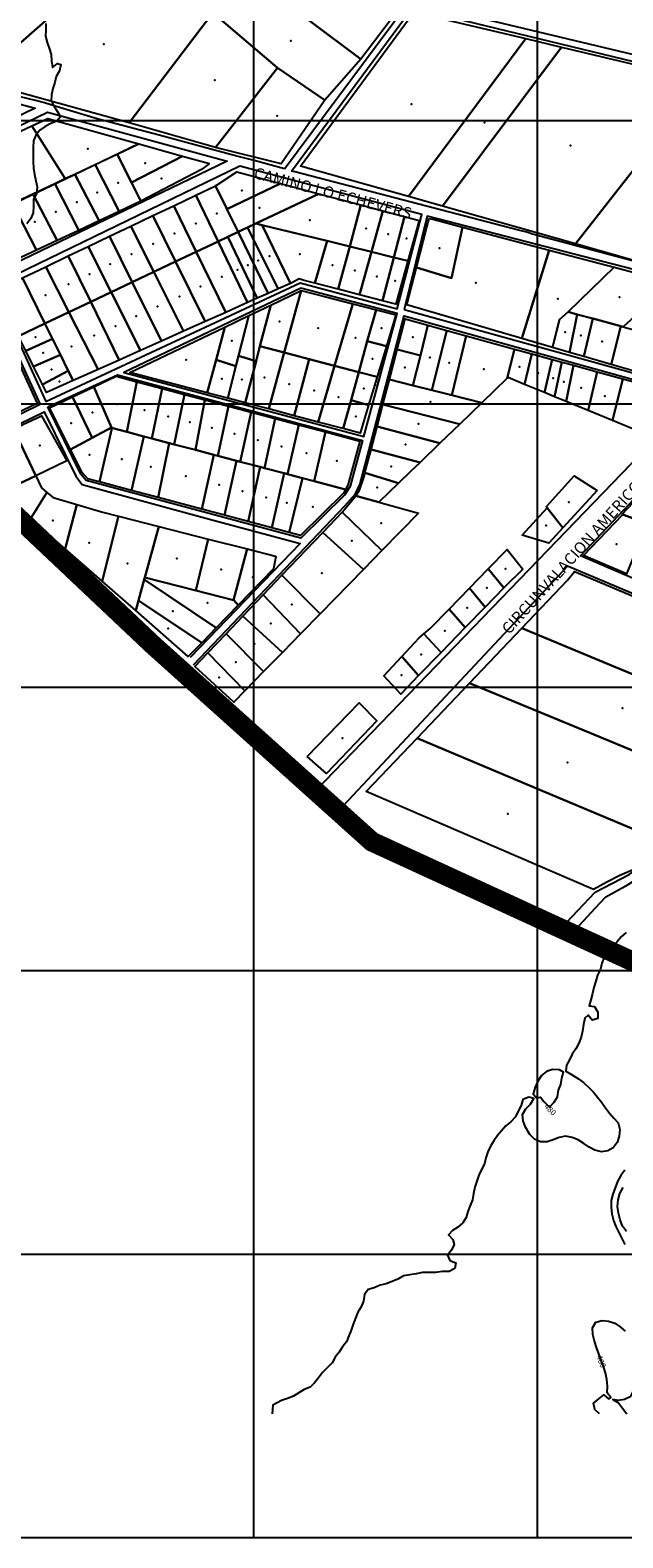
# Model space of a CAD drawing. Extents: x 331685 to 344900, y 6303500 to 6312681.
# Drawn here: x 336105 to 337151, y 6303500 to 6306160 of the extents above; entities that cross this region are included whole.
import ezdxf

# ---------------------------------------------------------------- set-up
doc = ezdxf.new("R2010")
doc.units = 0
doc.header["$LTSCALE"] = 500
doc.header["$MEASUREMENT"] = 0
doc.linetypes.add('DASHED2', pattern=[0.375, 0.25, -0.125])
for name, color, linetype in [('01TEXTOVIAL', 4, 'CONTINUOUS'), ('altura', 1, 'CONTINUOUS'), ('COORDENADAS', 1, 'CONTINUOUS'), ('curvas de nivel', 1, 'CONTINUOUS'), ('LIMITE-COMUNA', 7, 'DASHED2'), ('LIMITES-COMUNA', 1, 'CONTINUOUS'), ('MANZANAS', 1, 'CONTINUOUS'), ('SOLERA', 1, 'CONTINUOUS'), ('TEXTOS', 1, 'CONTINUOUS')]:
    doc.layers.add(name, color=color, linetype=linetype)
doc.styles.add('ROMANS', font='romans')

# ---------------------------------------------------------------- blocks, each defined once
blk = doc.blocks.new('LIMITE')
at = {"layer": 'LIMITE-COMUNA', "const_width": 35}
blk.add_lwpolyline([(5465.9, 446), (5451.1, 440.5), (5416.3, 426.5), (5338.3, 404), (5211.3, 997), (4708.4, 1228), (4322.2, 1575), (4079.8, 1804), (3722.6, 2046.5), (3376.4, 2251.5), (3303.9, 2294.5), (2684.2, 2829.6), (2563.1, 2936.7), (1057.8, 4227.6), (587.1, 4675), (574.9, 4686.1)], dxfattribs=at)

msp = doc.modelspace()

# ---------------------------------------------------------------- linework, layer by layer
at = {"layer": 'COORDENADAS'}
for p, q in [((336500, 6303500), (336500, 6312500)), ((337000, 6303500), (337000, 6312500)), ((344000, 6306000), (332000, 6306000)), ((344000, 6305500), (332000, 6305500)), ((344000, 6305000), (332000, 6305000)), ((344000, 6304500), (332000, 6304500)), ((344000, 6304000), (332000, 6304000)), ((344000, 6303500), (332000, 6303500))]:
    msp.add_line(p, q, dxfattribs=at)
at = {"layer": 'curvas de nivel', "linetype": 'Continuous'}
for points in [[(336133.1, 6306171.5), (336133.3, 6306159.5), (336132.5, 6306149), (336135.2, 6306138), (336139.2, 6306128), (336142.3, 6306117), (336143.2, 6306105.5), (336145.1, 6306094), (336153.7, 6306101), (336159.7, 6306099), (336157.1, 6306088), (336151.3, 6306078), (336148.7, 6306067.5), (336145.7, 6306056.5), (336143, 6306045.5), (336142.4, 6306035), (336148, 6306025), (336153.2, 6306016.5), (336158.7, 6306006.5), (336152.3, 6305999), (336142.1, 6305995), (336132.1, 6305990), (336122.8, 6305983.5), (336115.7, 6305974.5), (336111.2, 6305964.5), (336110.9, 6305952.5), (336110.8, 6305940.5), (336110.9, 6305928), (336111.3, 6305916.5), (336113.3, 6305905), (336115.3, 6305894), (336117.7, 6305883), (336116.5, 6305871), (336111.2, 6305861.5), (336111.3, 6305849), (336110.9, 6305837.5), (336106.5, 6305827.5), (336099.4, 6305818)], [(337156.4, 6304568), (337147.6, 6304560.5), (337140.4, 6304551), (337132.1, 6304542.5), (337124.9, 6304533.5), (337117.8, 6304524.5), (337113.6, 6304514), (337111.2, 6304503), (337106, 6304492.5), (337102.9, 6304482), (337099.3, 6304471), (337097.2, 6304460), (337094.5, 6304449), (337091.2, 6304438.5), (337100.8, 6304437.5), (337106.6, 6304427.5), (337106.7, 6304416), (337096.8, 6304413.5), (337089.3, 6304422), (337083.6, 6304416.5), (337081.3, 6304405.5), (337079.3, 6304394), (337077.3, 6304383), (337073.3, 6304372.5), (337067.9, 6304362.5), (337061.3, 6304353.5), (337056.7, 6304343.5), (337051.2, 6304334), (337050.4, 6304323), (337060.4, 6304317.5), (337072.7, 6304309.5), (337081.9, 6304302.5), (337090.6, 6304294.5), (337098.8, 6304286), (337106.3, 6304277.5), (337113.4, 6304268), (337120, 6304258.5), (337127.1, 6304249), (337134.9, 6304240.5), (337142.3, 6304232), (337145.2, 6304220.5), (337144.3, 6304208.5), (337140.8, 6304197.5), (337133.9, 6304188), (337124.2, 6304182.5), (337112.8, 6304181), (337101.6, 6304184), (337091.2, 6304189), (337081.8, 6304195.5), (337071.8, 6304202), (337061.2, 6304206.5), (337049.6, 6304208.5), (337038.6, 6304206.5), (337027.8, 6304202), (337017.2, 6304198.5), (337005.3, 6304198.5), (336994.9, 6304203.5), (336986.8, 6304211.5), (336979.3, 6304224.5), (336974.9, 6304235.5), (336973.8, 6304247), (336979.6, 6304257), (336987.7, 6304265), (336993.7, 6304275), (336984.7, 6304277.5), (336974.4, 6304273), (336971.3, 6304262.5), (336965.9, 6304252.5), (336961.3, 6304242.5), (336953.2, 6304234), (336944.1, 6304227), (336937, 6304218), (336929.4, 6304210), (336923.2, 6304200.5), (336917.2, 6304191), (336912.4, 6304181), (336909.3, 6304170.5), (336906.8, 6304159.5), (336901.2, 6304150), (336896.9, 6304139.5), (336893.2, 6304129), (336889.7, 6304118.5), (336887.2, 6304107.5), (336885.3, 6304096.5), (336881.3, 6304086), (336877.2, 6304075.5), (336874.2, 6304065), (336868.6, 6304055.5), (336859.6, 6304048), (336850.1, 6304042), (336843.1, 6304034.5), (336850.6, 6304026.5), (336853.3, 6304017.5), (336848.7, 6304007.5), (336841.5, 6303998.5), (336845.8, 6303989.5), (336856.1, 6303985), (336854.2, 6303975), (336844.3, 6303970), (336832.3, 6303970), (336821.2, 6303968), (336809.2, 6303968), (336797.2, 6303968), (336786, 6303966), (336774.8, 6303964), (336763.6, 6303962), (336753.9, 6303956.5), (336743.7, 6303952.5), (336733.5, 6303948), (336722.5, 6303945.5), (336712.3, 6303941), (336701.6, 6303938), (336695.2, 6303929), (336693.2, 6303917.5), (336689.2, 6303907.5), (336683.2, 6303898), (336679.4, 6303887.5), (336675.2, 6303877), (336671.7, 6303866.5), (336667.5, 6303856.5), (336663.3, 6303846), (336656.2, 6303837), (336650.6, 6303827.5), (336643.4, 6303818.5), (336637.9, 6303808.5), (336629.4, 6303800), (336621.2, 6303791.5), (336613.8, 6303782.5), (336606.8, 6303773.5), (336599.1, 6303766), (336588.8, 6303761.5), (336579.2, 6303756), (336569.7, 6303750), (336559.3, 6303746), (336549, 6303742), (336533.3, 6303734), (336532.1, 6303719)], [(337021.3, 6304260), (337029.7, 6304268.5), (337035.3, 6304278), (337037.3, 6304289.5), (337041.3, 6304299.5), (337043.2, 6304311), (337046.2, 6304321.5), (337038.8, 6304325.5), (337026.9, 6304326), (337016.1, 6304322.5), (337007.3, 6304315.5), (337000.8, 6304305.5), (336996, 6304295), (336992.8, 6304283.5), (336998.4, 6304276), (337005.4, 6304277.5), (337011.4, 6304270), (337021.3, 6304260)], [(337154.3, 6304148.5), (337147.2, 6304139), (337141.3, 6304128.5), (337137.1, 6304117.5), (337133.2, 6304106.5), (337130.1, 6304095), (337130.1, 6304083), (337131.5, 6304071.5), (337134.4, 6304060), (337138.3, 6304049), (337143.9, 6304038.5), (337149.2, 6304028), (337154.2, 6304017.5)], [(337157, 6304040.5), (337150.2, 6304050), (337145.8, 6304061), (337143, 6304072.5), (337141.2, 6304084.5), (337142.2, 6304096), (337145.6, 6304107.5), (337151.1, 6304118)], [(337109.3, 6303719), (337101.2, 6303726.5), (337099.2, 6303737.5), (337108.1, 6303745), (337117.1, 6303752), (337125.7, 6303745.5), (337129.3, 6303747.5), (337123.2, 6303756), (337123.9, 6303767.5), (337122.7, 6303779.5), (337120.1, 6303791), (337116.6, 6303802.5), (337112.7, 6303813.5), (337108.5, 6303824.5), (337104.3, 6303835.5), (337100.5, 6303847), (337097.8, 6303858.5), (337097.4, 6303870.5), (337102.9, 6303880.5), (337114.1, 6303883.5), (337125.7, 6303882.5), (337136.5, 6303878.5), (337145.9, 6303872), (337154.8, 6303864.5)], [(337240.4, 6303719), (337245.3, 6303729), (337251.6, 6303738.5), (337256.3, 6303748), (337246.8, 6303746), (337235.8, 6303747), (337225.8, 6303753), (337217.8, 6303761.5), (337210.7, 6303770.5), (337206.3, 6303780), (337195.6, 6303776.5), (337186.6, 6303772), (337177.7, 6303764.5), (337168.4, 6303758), (337163.4, 6303748.5), (337153.7, 6303744), (337142.7, 6303742.5), (337133.3, 6303744), (337143.2, 6303738), (337150.4, 6303728.5), (337158, 6303719)]]:
    msp.add_lwpolyline(points, dxfattribs=at)
at = {"layer": 'MANZANAS'}
for points in [[(335698.5, 6306148.9), (335995.4, 6306397.7), (336242.8, 6306274), (336011.4, 6306070.3), (335861.5, 6306108.1), (335698.5, 6306148.9)], [(336827, 6306395.6), (337310.6, 6306352.7), (337437.3, 6306339.7), (337431.8, 6306306.5), (337435, 6306299.4), (337420, 6306236.2), (337425.5, 6306216.5), (337395.5, 6306056.9), (337312.5, 6306079), (337324.4, 6306137.5), (337244.6, 6306156.4), (337232, 6306101.2), (336785.7, 6306207.8), (336827, 6306395.6)], [(336593.3, 6306315.9), (336760.7, 6306203.7), (336688.8, 6306108.3), (336506.2, 6306245.6), (336593.3, 6306315.9)], [(336242.8, 6306274), (336427.5, 6306190.3), (336280.2, 6305996.1), (336011.4, 6306070.3), (336242.8, 6306274)], [(336506.2, 6306245.6), (336688.8, 6306108.3), (336625.1, 6306036.3), (336541.4, 6306093.2), (336427.5, 6306190.3), (336506.2, 6306245.6)], [(336280.2, 6305996.1), (336427.5, 6306190.3), (336541.4, 6306093.2), (336432.6, 6305952.6), (336280.2, 6305996.1)], [(336772.8, 6305866.1), (336582.4, 6305919.8), (336781.9, 6306191.7), (336979.4, 6306144.7), (336772.8, 6305866.1)], [(336832.8, 6305849.1), (336772.8, 6305866.1), (336979.4, 6306144.7), (337042.5, 6306129.7), (336832.8, 6305849.1)], [(337067.2, 6305782.9), (336832.8, 6305849.1), (337042.5, 6306129.7), (337268.1, 6306076), (337223.3, 6305981.3), (337067.2, 6305782.9)], [(336625.1, 6306036.3), (336548.1, 6305924.1), (336432.6, 6305952.6), (336541.4, 6306093.2), (336625.1, 6306036.3)], [(337175.8, 6305751.4), (337067.2, 6305782.9), (337223.3, 6305981.3), (337268.1, 6306076), (337269.7, 6306075.6), (337350.3, 6306057.8), (337308, 6305960.8), (337307.1, 6305959.4), (337256.4, 6305878.7), (337175.8, 6305751.4)], [(336108.7, 6305990.9), (336136.4, 6306003.7), (336297.3, 6305958.9), (336297.4, 6305958.9), (336167.9, 6305897.1), (336108.7, 6305990.9)], [(336020.4, 6305949.8), (336108.7, 6305990.9), (336167.9, 6305897.1), (336082.4, 6305856.4), (336020.4, 6305949.8)], [(336258.9, 6305940.9), (336297.3, 6305958.9), (336374.2, 6305937.5), (336284.3, 6305890.8), (336258.9, 6305940.9)], [(336184.1, 6305905.9), (336220.4, 6305922.9), (336262.7, 6305840), (336227.1, 6305823.3), (336184.1, 6305905.9)], [(336220.4, 6305922.9), (336258.9, 6305940.9), (336284.3, 6305890.8), (336300.9, 6305858), (336300.8, 6305857.9), (336262.7, 6305840), (336220.4, 6305922.9)], [(336421.5, 6305924.3), (336407.6, 6305913.8), (336300.9, 6305858), (336284.3, 6305890.8), (336374.2, 6305937.5), (336421.5, 6305924.3)], [(336149, 6305889.4), (336166.8, 6305897.8), (336184.1, 6305905.9), (336227.1, 6305823.3), (336191.3, 6305806.5), (336149, 6305889.4)], [(336432.2, 6305885.1), (336435.4, 6305886.7), (336469.8, 6305909.6), (336544.8, 6305889.7), (336547, 6305889.1), (336452.4, 6305843.9), (336451.7, 6305845.5), (336432.2, 6305885.1)], [(336074.1, 6305853.9), (336082.3, 6305857.9), (336110.4, 6305871.2), (336153.3, 6305788.6), (336116.5, 6305771.3), (336074.1, 6305853.9)], [(336110.4, 6305871.2), (336149, 6305889.4), (336191.3, 6305806.5), (336153.3, 6305788.6), (336110.4, 6305871.2)], [(336358.6, 6305850), (336397.6, 6305868.6), (336436.9, 6305787), (336398.2, 6305768.7), (336358.6, 6305850)], [(336397.6, 6305868.6), (336432.2, 6305885.1), (336451.7, 6305845.5), (336452.4, 6305843.9), (336472.2, 6305803.8), (336454.2, 6305795.3), (336436.9, 6305787), (336397.6, 6305868.6)], [(336547, 6305889.1), (336614.3, 6305871.2), (336503.5, 6305818.6), (336488.9, 6305811.7), (336472.2, 6305803.8), (336452.4, 6305843.9), (336547, 6305889.1)], [(336614.3, 6305871.2), (336688.9, 6305851.4), (336669, 6305778), (336629, 6305787.8), (336514.8, 6305815.8), (336503.5, 6305818.6), (336614.3, 6305871.2)], [(336037.3, 6305836), (336074.1, 6305853.9), (336116.5, 6305771.3), (336080.3, 6305754.3), (336037.3, 6305836)], [(336322, 6305832.6), (336358.6, 6305850), (336398.2, 6305768.7), (336362, 6305751.5), (336322, 6305832.6)], [(336688.9, 6305851.4), (336727.5, 6305841.1), (336707.4, 6305768.6), (336669, 6305778), (336688.9, 6305851.4)], [(336727.5, 6305841.1), (336765.9, 6305830.9), (336747, 6305758.8), (336707.4, 6305768.6), (336727.5, 6305841.1)], [(336282.9, 6305813.9), (336322, 6305832.6), (336362, 6305751.5), (336323.3, 6305733.1), (336282.9, 6305813.9)], [(336564.5, 6305712.8), (336543.1, 6305703.2), (336488.9, 6305811.7), (336503.5, 6305818.6), (336514.8, 6305815.8), (336564.5, 6305712.8)], [(336607.8, 6305713.2), (336588.5, 6305718.2), (336579.6, 6305720.8), (336568.1, 6305714.4), (336564.5, 6305712.8), (336514.8, 6305815.8), (336629, 6305787.8), (336607.8, 6305713.2)], [(336765.9, 6305830.9), (336791.3, 6305824.1), (336771.7, 6305752.8), (336747, 6305758.8), (336765.9, 6305830.9)], [(336809.2, 6305827.6), (336815.5, 6305826), (336867.7, 6305812.2), (336848.4, 6305722.4), (336786.7, 6305740.8), (336805.2, 6305812.2), (336809.2, 6305827.6)], [(336207.7, 6305778), (336245.3, 6305796), (336285.4, 6305715.2), (336248.2, 6305697.5), (336207.7, 6305778)], [(336245.3, 6305796), (336282.9, 6305813.9), (336323.3, 6305733.1), (336285.4, 6305715.2), (336245.3, 6305796)], [(336505.8, 6305686.6), (336488.9, 6305679), (336436.9, 6305787), (336454.2, 6305795.3), (336505.8, 6305686.6)], [(336525.4, 6305695.3), (336505.8, 6305686.6), (336454.2, 6305795.3), (336472.2, 6305803.8), (336525.4, 6305695.3)], [(336543.1, 6305703.2), (336525.4, 6305695.3), (336472.2, 6305803.8), (336488.9, 6305811.7), (336543.1, 6305703.2)], [(336648.6, 6305702.6), (336607.8, 6305713.2), (336629, 6305787.8), (336669, 6305778), (336648.6, 6305702.6)], [(336867.7, 6305812.2), (337020.7, 6305771.7), (336972.8, 6305615.9), (336769.7, 6305675.2), (336786.7, 6305740.8), (336848.4, 6305722.4), (336867.7, 6305812.2)], [(336133.1, 6305742.4), (336172.6, 6305761.3), (336212.3, 6305680.5), (336173.9, 6305662.3), (336133.1, 6305742.4)], [(336172.6, 6305761.3), (336207.7, 6305778), (336248.2, 6305697.5), (336212.3, 6305680.5), (336172.6, 6305761.3)], [(336450.3, 6305661.8), (336414.3, 6305645.7), (336362, 6305751.5), (336398.2, 6305768.7), (336450.3, 6305661.8)], [(336488.9, 6305679), (336450.3, 6305661.8), (336398.2, 6305768.7), (336436.9, 6305787), (336488.9, 6305679)], [(336686.3, 6305692.8), (336648.6, 6305702.6), (336669, 6305778), (336707.4, 6305768.6), (336686.3, 6305692.8)], [(336726.9, 6305682.3), (336686.3, 6305692.8), (336707.4, 6305768.6), (336747, 6305758.8), (336726.9, 6305682.3)], [(337020.7, 6305771.7), (337135.3, 6305741.4), (337054.2, 6305662.6), (337054.4, 6305662.5), (337039.2, 6305649.3), (337026.8, 6305600.1), (336972.8, 6305615.9), (337020.7, 6305771.7)], [(336091.8, 6305722.7), (336133.1, 6305742.4), (336173.9, 6305662.3), (336131.5, 6305642.2), (336091.8, 6305722.7)], [(336414.3, 6305645.7), (336375.7, 6305628.4), (336323.3, 6305733.1), (336362, 6305751.5), (336414.3, 6305645.7)], [(336771.7, 6305752.8), (336750.5, 6305676.1), (336726.9, 6305682.3), (336747, 6305758.8), (336771.7, 6305752.8)], [(337054.2, 6305662.6), (337135.3, 6305741.4), (337237, 6305714.6), (337151.5, 6305636.3), (337147.2, 6305637.5), (337098, 6305650.8), (337070.4, 6305658.2), (337054.4, 6305662.5), (337054.2, 6305662.6)], [(336045, 6305700.4), (336091.8, 6305722.7), (336131.5, 6305642.2), (336084.8, 6305620), (336045, 6305700.4)], [(336337.1, 6305611.2), (336300, 6305594.6), (336248.2, 6305697.5), (336285.4, 6305715.2), (336337.1, 6305611.2)], [(336375.7, 6305628.4), (336337.1, 6305611.2), (336285.4, 6305715.2), (336323.3, 6305733.1), (336375.7, 6305628.4)], [(336300, 6305594.6), (336262.6, 6305577.8), (336212.3, 6305680.5), (336248.2, 6305697.5), (336300, 6305594.6)], [(336553.4, 6305591.1), (336510.7, 6305602.4), (336529.7, 6305674.6), (336583.2, 6305700.3), (336553.4, 6305591.1)], [(336597.6, 6305579.5), (336553.4, 6305591.1), (336583.2, 6305700.3), (336583.4, 6305700.4), (336626.8, 6305689.2), (336674.4, 6305677), (336642.4, 6305567.7), (336597.6, 6305579.5)], [(336225.4, 6305561.2), (336181.2, 6305541.5), (336172.7, 6305558.7), (336158.7, 6305587.2), (336144.8, 6305615.3), (336131.5, 6305642.2), (336173.9, 6305662.3), (336225.4, 6305561.2)], [(336262.6, 6305577.8), (336225.4, 6305561.2), (336173.9, 6305662.3), (336212.3, 6305680.5), (336262.6, 6305577.8)], [(336433.4, 6305578.2), (336448.8, 6305635.9), (336491, 6305656.1), (336472.9, 6305585.1), (336468.3, 6305566.8), (336433.4, 6305578.2)], [(336472.9, 6305585.1), (336491, 6305656.1), (336529.7, 6305674.6), (336510.7, 6305602.4), (336503.8, 6305576), (336472.9, 6305585.1)], [(336685, 6305556.5), (336642.4, 6305567.7), (336674.4, 6305677), (336715.4, 6305666.4), (336700.1, 6305611.1), (336685, 6305556.5)], [(336750.5, 6305657.4), (336733.7, 6305602), (336700.1, 6305611.1), (336715.4, 6305666.4), (336750.5, 6305657.4)], [(337054.4, 6305662.5), (337070.4, 6305658.2), (337056.9, 6305591.3), (337026.8, 6305600.1), (337039.2, 6305649.3), (337054.4, 6305662.5)], [(337070.4, 6305658.2), (337098, 6305650.8), (337082.1, 6305583.9), (337056.9, 6305591.3), (337070.4, 6305658.2)], [(336097.8, 6305593.8), (336084.8, 6305620), (336131.5, 6305642.2), (336144.8, 6305615.3), (336097.8, 6305593.8)], [(336417.8, 6305519.9), (336281.5, 6305555.7), (336448.8, 6305635.9), (336433.4, 6305578.2), (336417.8, 6305519.9)], [(336752.9, 6305596.1), (336767.1, 6305650.4), (336806.8, 6305639.4), (336793.6, 6305585.9), (336752.9, 6305596.1)], [(336806.8, 6305639.4), (336840.5, 6305630.1), (336814.1, 6305524.6), (336780.6, 6305533.1), (336793.6, 6305585.9), (336806.8, 6305639.4)], [(336840.5, 6305630.1), (336874.6, 6305620.7), (336849.2, 6305515.6), (336814.1, 6305524.6), (336840.5, 6305630.1)], [(337098, 6305650.8), (337147.2, 6305637.5), (337130.1, 6305569.9), (337082.1, 6305583.9), (337098, 6305650.8)], [(337147.2, 6305637.5), (337151.5, 6305636.3), (337159.8, 6305634.1), (337189.2, 6305626.1), (337172.9, 6305557.4), (337144.5, 6305565.7), (337130.1, 6305569.9), (337147.2, 6305637.5)], [(336027.7, 6305594.5), (336046.1, 6305603.3), (336066.9, 6305613.3), (336117.7, 6305501.3), (336080.7, 6305483.4), (336027.7, 6305594.5)], [(336111.6, 6305566.1), (336097.8, 6305593.8), (336144.8, 6305615.3), (336158.7, 6305587.2), (336111.6, 6305566.1)], [(336526.1, 6305491.4), (336484.5, 6305502.3), (336503.8, 6305576), (336510.7, 6305602.4), (336553.4, 6305591.1), (336526.1, 6305491.4)], [(336733.7, 6305602), (336717.4, 6305548), (336685, 6305556.5), (336700.1, 6305611.1), (336733.7, 6305602)], [(336874.6, 6305620.7), (336959.9, 6305597.2), (336946.8, 6305545.5), (336901.9, 6305502.2), (336849.2, 6305515.6), (336874.6, 6305620.7)], [(336127.4, 6305534.4), (336111.6, 6305566.1), (336158.7, 6305587.2), (336172.7, 6305558.7), (336127.4, 6305534.4)], [(336453.9, 6305510.4), (336417.8, 6305519.9), (336433.4, 6305578.2), (336468.3, 6305566.8), (336453.9, 6305510.4)], [(336484.5, 6305502.3), (336453.9, 6305510.4), (336468.3, 6305566.8), (336472.9, 6305585.1), (336503.8, 6305576), (336484.5, 6305502.3)], [(336571, 6305479.6), (336526.1, 6305491.4), (336553.4, 6305591.1), (336597.6, 6305579.5), (336571, 6305479.6)], [(336613.4, 6305468.4), (336571, 6305479.6), (336597.6, 6305579.5), (336642.4, 6305567.7), (336613.4, 6305468.4)], [(336739.2, 6305543.7), (336752.9, 6305596.1), (336793.6, 6305585.9), (336780.6, 6305533.1), (336739.2, 6305543.7)], [(336959.9, 6305597.2), (336990, 6305588.9), (336977.3, 6305534.8), (336948.2, 6305546.9), (336946.8, 6305545.5), (336959.9, 6305597.2)], [(336990, 6305588.9), (337026, 6305578.9), (337012.8, 6305520.2), (336977.3, 6305534.8), (336990, 6305588.9)], [(337026, 6305578.9), (337043.1, 6305574.2), (337029.9, 6305513.1), (337012.8, 6305520.2), (337026, 6305578.9)], [(336181.2, 6305541.5), (336134.3, 6305520.5), (336127.4, 6305534.4), (336172.7, 6305558.7), (336181.2, 6305541.5)], [(336249, 6305458.2), (336248.9, 6305458.5), (336217.7, 6305530.3), (336257.3, 6305549), (336293.6, 6305539.4), (336276.1, 6305451), (336249, 6305458.2)], [(336657.5, 6305456.8), (336613.4, 6305468.4), (336642.4, 6305567.7), (336685, 6305556.5), (336671.4, 6305507), (336657.5, 6305456.8)], [(336717.4, 6305548), (336702.4, 6305498.4), (336671.4, 6305507), (336685, 6305556.5), (336717.4, 6305548)], [(337043.1, 6305574.2), (337063.5, 6305568.6), (337050.5, 6305504.7), (337029.9, 6305513.1), (337043.1, 6305574.2)], [(337063.5, 6305568.6), (337105.3, 6305557), (337089.4, 6305488.6), (337050.5, 6305504.7), (337063.5, 6305568.6)], [(337105.3, 6305557), (337150.6, 6305544.5), (337132.2, 6305470.9), (337089.4, 6305488.6), (337105.3, 6305557)], [(336217.7, 6305530.3), (336248.9, 6305458.5), (336214.6, 6305440.3), (336180.2, 6305512.6), (336217.7, 6305530.3)], [(336293.6, 6305539.4), (336338.2, 6305527.5), (336320.3, 6305439.4), (336306.2, 6305443.1), (336276.1, 6305451), (336293.6, 6305539.4)], [(336338.2, 6305527.5), (336377.4, 6305517.1), (336359.5, 6305429), (336350.9, 6305431.3), (336320.3, 6305439.4), (336338.2, 6305527.5)], [(336727.5, 6305499.3), (336739.2, 6305543.7), (336780.6, 6305533.1), (336814.1, 6305524.6), (336849.2, 6305515.6), (336901.9, 6305502.2), (336863.2, 6305464.8), (336727.5, 6305499.3)], [(337150.6, 6305544.5), (337198.1, 6305531.4), (337176.4, 6305452.7), (337132.2, 6305470.9), (337150.6, 6305544.5)], [(336214.6, 6305440.3), (336176.7, 6305420.1), (336139.7, 6305493.5), (336180.2, 6305512.6), (336214.6, 6305440.3)], [(336377.4, 6305517.1), (336413.8, 6305507.4), (336396.8, 6305419.2), (336359.5, 6305429), (336377.4, 6305517.1)], [(336413.8, 6305507.4), (336455.4, 6305496.3), (336436.3, 6305408.8), (336429.3, 6305410.6), (336396.8, 6305419.2), (336413.8, 6305507.4)], [(336455.4, 6305496.3), (336495.4, 6305485.7), (336476, 6305398.3), (336469.5, 6305400), (336436.3, 6305408.8), (336455.4, 6305496.3)], [(336702.4, 6305498.4), (336687.4, 6305448.9), (336657.5, 6305456.8), (336671.4, 6305507), (336702.4, 6305498.4)], [(336717.4, 6305460.5), (336727.5, 6305499.3), (336863.2, 6305464.8), (336828.1, 6305431), (336717.4, 6305460.5)], [(336076.3, 6305456.2), (336125.3, 6305479.6), (336169.9, 6305400), (336115.2, 6305373.7), (336076.3, 6305456.2)], [(336495.4, 6305485.7), (336537.3, 6305474.5), (336518.5, 6305387.1), (336510.9, 6305389.1), (336476, 6305398.3), (336495.4, 6305485.7)], [(336537.3, 6305474.5), (336579.2, 6305463.4), (336559.1, 6305376.4), (336553.2, 6305377.9), (336518.5, 6305387.1), (336537.3, 6305474.5)], [(336038.2, 6305438), (336076.3, 6305456.2), (336115.2, 6305373.7), (336076.8, 6305355.2), (336038.2, 6305438)], [(336248.9, 6305458.5), (336249, 6305458.2), (336249.6, 6305456.9), (336227.8, 6305362.7), (336207.4, 6305368.1), (336197.4, 6305379.2), (336176.7, 6305420.1), (336214.6, 6305440.3), (336248.9, 6305458.5)], [(336227.8, 6305362.7), (336249.6, 6305456.9), (336249, 6305458.2), (336276.1, 6305451), (336306.2, 6305443.1), (336284.3, 6305347.6), (336227.8, 6305362.7)], [(336306.2, 6305443.1), (336320.3, 6305439.4), (336350.9, 6305431.3), (336331, 6305335.2), (336284.3, 6305347.6), (336306.2, 6305443.1)], [(336579.2, 6305463.4), (336626.4, 6305450.8), (336606.3, 6305363.9), (336585.8, 6305369.3), (336559.1, 6305376.4), (336579.2, 6305463.4)], [(336626.4, 6305450.8), (336686.9, 6305434.7), (336665.8, 6305357), (336661.6, 6305349.3), (336606.3, 6305363.9), (336626.4, 6305450.8)], [(336706.8, 6305419.9), (336717.4, 6305460.5), (336828.1, 6305431), (336793, 6305397.1), (336706.8, 6305419.9)], [(336350.9, 6305431.3), (336359.5, 6305429), (336396.8, 6305419.2), (336429.3, 6305410.6), (336408.1, 6305314.7), (336331, 6305335.2), (336350.9, 6305431.3)], [(336695.9, 6305378.5), (336702.3, 6305402.9), (336706.8, 6305419.9), (336793, 6305397.1), (336776.5, 6305381.2), (336755, 6305360.5), (336695.9, 6305378.5)], [(336429.3, 6305410.6), (336436.3, 6305408.8), (336469.5, 6305400), (336448.3, 6305304), (336408.1, 6305314.7), (336429.3, 6305410.6)], [(336469.5, 6305400), (336476, 6305398.3), (336510.9, 6305389.1), (336490.1, 6305292.8), (336448.3, 6305304), (336469.5, 6305400)], [(336510.9, 6305389.1), (336518.5, 6305387.1), (336553.2, 6305377.9), (336531.7, 6305281.8), (336490.1, 6305292.8), (336510.9, 6305389.1)], [(337237.7, 6305399.6), (337412.5, 6305330), (337468.9, 6305307.6), (337499.2, 6305295.5), (337583.3, 6305322), (337596.4, 6305317.4), (337652.7, 6305297.9), (337703.2, 6305280.3), (337594.4, 6305123.4), (337183.2, 6305292.9), (337150.7, 6305305), (337149.7, 6305305.9), (337237.7, 6305399.6)], [(336106.3, 6305297.9), (336053.5, 6305344), (336076.8, 6305355.2), (336115.2, 6305373.7), (336125.3, 6305352.1), (336135, 6305344.2), (336106.3, 6305297.9)], [(336553.2, 6305377.9), (336559.1, 6305376.4), (336585.8, 6305369.3), (336562.5, 6305273.6), (336531.7, 6305281.8), (336553.2, 6305377.9)], [(336585.8, 6305369.3), (336606.3, 6305363.9), (336661.6, 6305349.3), (336658, 6305342.6), (336582.5, 6305268.2), (336562.5, 6305273.6), (336585.8, 6305369.3)], [(336679.7, 6305338.2), (336686.2, 6305347.9), (336694.3, 6305372.2), (336695.9, 6305378.5), (336755, 6305360.5), (336720.2, 6305326.9), (336720.2, 6305326.9), (336690.4, 6305335.3), (336679.7, 6305338.2)], [(337105.2, 6305347.5), (337045, 6305281.5), (337017.3, 6305316.9), (337016.1, 6305319.1), (337064.6, 6305373.2), (337105.2, 6305347.5)], [(336167, 6305244.8), (336106.3, 6305297.9), (336135, 6305344.2), (336145.8, 6305335.5), (336188, 6305322.9), (336167, 6305244.8)], [(336679.8, 6305338.2), (336690.4, 6305335.3), (336720.2, 6305326.9), (336720.2, 6305326.9), (336790.1, 6305307.4), (336725.9, 6305241.8), (336655.6, 6305309.5), (336679.8, 6305338.2)], [(336232.5, 6305187.6), (336167, 6305244.8), (336188, 6305322.9), (336231.2, 6305310), (336261.5, 6305302.2), (336232.5, 6305187.6)], [(336725.9, 6305241.8), (336693.3, 6305208.3), (336621.4, 6305273.6), (336655.6, 6305309.5), (336725.9, 6305241.8)], [(337045, 6305281.5), (337020.4, 6305254.9), (336973.4, 6305268.9), (337017.3, 6305316.9), (337045, 6305281.5)], [(336291.7, 6305135.8), (336232.5, 6305187.6), (336261.5, 6305302.2), (336332.2, 6305284.2), (336307.6, 6305194.2), (336306.7, 6305190.7), (336296.6, 6305153.7), (336291.7, 6305135.8)], [(336397.4, 6305171.4), (336307.6, 6305194.2), (336332.2, 6305284.2), (336419.6, 6305261.9), (336397.4, 6305171.4)], [(337081.6, 6305233.2), (337150.7, 6305305), (337183.2, 6305292.9), (337193.3, 6305288.7), (337157.2, 6305200.4), (337081.6, 6305233.2)], [(336464.2, 6305154.4), (336397.4, 6305171.4), (336419.6, 6305261.9), (336488.1, 6305244.4), (336464.2, 6305154.4)], [(336693.3, 6305208.3), (336616.8, 6305130.1), (336549.6, 6305198.2), (336621.4, 6305273.6), (336693.3, 6305208.3)], [(336538.1, 6305231.7), (336538.7, 6305230.9), (336534.9, 6305209.2), (336472.5, 6305145.1), (336464.7, 6305154.3), (336464.2, 6305154.4), (336488.1, 6305244.4), (336538.1, 6305231.7)], [(336913.3, 6305209.3), (336946.7, 6305243.6), (336974.5, 6305209.1), (336941.1, 6305175.7), (336913.3, 6305209.3)], [(336941.1, 6305175.7), (336907.8, 6305141.9), (336880.1, 6305175.1), (336913.3, 6305209.3), (336941.1, 6305175.7)], [(337415.3, 6304922.1), (337137.7, 6305035.8), (336972.6, 6305104.7), (337053.4, 6305189.6), (337065.6, 6305204.5), (337507.9, 6305018.4), (337490.7, 6305000.6), (337415.3, 6304922.1)], [(336433.4, 6305105.1), (336408, 6305079), (336296.6, 6305153.7), (336306.7, 6305190.7), (336433.4, 6305105.1)], [(336472.5, 6305145.1), (336433.4, 6305105.1), (336306.7, 6305190.7), (336307.6, 6305194.2), (336397.4, 6305171.4), (336464.2, 6305154.4), (336464.7, 6305154.3), (336472.5, 6305145.1)], [(336616.8, 6305130.1), (336582.4, 6305094.8), (336516.5, 6305163.6), (336549.6, 6305198.2), (336616.8, 6305130.1)], [(336408, 6305079), (336384.3, 6305054.8), (336291.7, 6305135.8), (336296.6, 6305153.7), (336408, 6305079)], [(336582.4, 6305094.8), (336550.3, 6305062), (336480.6, 6305125.9), (336516.5, 6305163.6), (336582.4, 6305094.8)], [(336880.1, 6305175.1), (336907.8, 6305141.9), (336872.7, 6305105.7), (336844.3, 6305138.3), (336880.1, 6305175.1)], [(336550.3, 6305062), (336517.2, 6305028.1), (336451.2, 6305095), (336480.6, 6305125.9), (336550.3, 6305062)], [(336844.3, 6305138.3), (336872.7, 6305105.7), (336830.2, 6305061.8), (336799.9, 6305094.8), (336810.8, 6305103.9), (336844.3, 6305138.3)], [(336972.6, 6305104.7), (337137.7, 6305035.8), (337415.3, 6304922.1), (337349.1, 6304854.2), (337320.9, 6304822.9), (337199, 6304876), (337092.7, 6304920), (337045.3, 6304939.4), (336880.3, 6305007.8), (336972.6, 6305104.7)], [(336517.2, 6305028.1), (336483.9, 6304994.1), (336418.8, 6305061), (336451.2, 6305095), (336517.2, 6305028.1)], [(336799.9, 6305094.8), (336830.2, 6305061.8), (336790.6, 6305021.5), (336760.8, 6305054.9), (336791.3, 6305087.9), (336799.9, 6305094.8)], [(336483.9, 6304994.1), (336464.7, 6304974.4), (336395.8, 6305036.9), (336418.8, 6305061), (336483.9, 6304994.1)], [(336790.6, 6305021.5), (336759.2, 6304988.5), (336729.2, 6305020.9), (336760.8, 6305054.9), (336790.6, 6305021.5)], [(337320.9, 6304822.9), (337219.9, 6304728.3), (337176.4, 6304747.5), (336997.3, 6304822.7), (336787.8, 6304910.6), (336880.3, 6305007.8), (337045.3, 6304939.4), (337092.7, 6304920), (337199, 6304876), (337320.9, 6304822.9)], [(336593.8, 6304878.5), (336685.7, 6304973.3), (336716.8, 6304941.3), (336628.3, 6304848.1), (336593.8, 6304878.5)], [(336787.8, 6304910.6), (336997.3, 6304822.7), (337176.4, 6304747.5), (337219.9, 6304728.3), (337219.9, 6304724.4), (337206.9, 6304707.5), (337195.2, 6304698.4), (337173.1, 6304680.2), (337145.7, 6304668.4), (337122.3, 6304656.7), (337098.9, 6304643.7), (336698.3, 6304816.5), (336787.8, 6304910.6)]]:
    msp.add_lwpolyline(points, close=True, dxfattribs=at)
for p in [(336235.3, 6306135.1), (336565.4, 6306141), (336431, 6306071.5), (336778, 6306028.9), (336541.1, 6306008.7), (336906.5, 6305996.9), (336206.9, 6305950.4), (337058.2, 6305956.3), (336308.4, 6305924.8), (336337.3, 6305897.8), (336223.5, 6305873.1), (336260.7, 6305890.5), (336478.7, 6305876.8), (336188, 6305856.2), (336509.9, 6305846.4), (336113.6, 6305821.3), (336150.9, 6305839), (336397.8, 6305818.7), (336434.8, 6305836.1), (336598.9, 6305824.6), (336360.1, 6305800.8), (336698.3, 6305810), (336736.9, 6305800), (336769, 6305791.9), (336284.3, 6305764.5), (336322.5, 6305782.9), (336527.8, 6305760.9), (336581, 6305764.3), (336827.6, 6305775), (336246.6, 6305746.7), (336471.3, 6305737.1), (336489.5, 6305745.2), (336507.4, 6305753.5), (336638.5, 6305745.2), (336677.8, 6305735.4), (336172.8, 6305711.8), (336210.3, 6305729.3), (336443.4, 6305724.4), (336716.8, 6305725.4), (336749, 6305717.5), (336891.3, 6305714), (336132.7, 6305692.3), (336368.7, 6305690), (336406.1, 6305707.2), (337036.2, 6305685.9), (337145, 6305688.9), (336292.5, 6305654.9), (336330.3, 6305672.2), (336255.8, 6305637.7), (336545.2, 6305645.7), (336613.5, 6305634), (336725, 6305634.2), (336114.7, 6305618), (336178.1, 6305601.9), (336218.3, 6305620.8), (336460.9, 6305611.5), (336499.9, 6305625.3), (336679.2, 6305616.7), (336780.1, 6305618.2), (337048.9, 6305626.9), (337076.9, 6305621.1), (337114.4, 6305610.3), (336128.2, 6305590.7), (336380.5, 6305577.9), (336709.2, 6305579.6), (336810.5, 6305582), (336143, 6305560.8), (336766.5, 6305564.6), (336844.6, 6305572.9), (336905.6, 6305561.4), (336968.3, 6305566), (337001.2, 6305554.5), (336157, 6305539.6), (336443.4, 6305544.3), (336478.9, 6305543.7), (336518.8, 6305546.9), (336562, 6305535.4), (336606.2, 6305524), (336694.1, 6305527.5), (337027.8, 6305546), (337046.6, 6305539.4), (337077, 6305528.6), (336258.3, 6305500), (336649.5, 6305512.3), (336811.3, 6305504.3), (337119.1, 6305514), (336215.2, 6305485.3), (336307.1, 6305489.4), (336348.9, 6305478.3), (336679.8, 6305478), (336177.8, 6305466.4), (336386.8, 6305468.1), (336425.7, 6305458.1), (336465.8, 6305447.3), (336790.3, 6305465.1), (336122.6, 6305426.7), (336506.8, 6305436.4), (336548.6, 6305425.4), (336767.5, 6305428.8), (336210.2, 6305410.6), (336267, 6305402.9), (336318, 6305389.2), (336592.8, 6305413.6), (336646.1, 6305400.1), (336742.4, 6305390.2), (336379.9, 6305373), (336438.8, 6305357.3), (336479.7, 6305346.4), (336521.5, 6305335.4), (336717.3, 6305352.7), (336558.4, 6305325.7), (336603.7, 6305318.8), (337055.2, 6305327.3), (336145.3, 6305294.5), (336724.4, 6305290), (337015.3, 6305285.9), (336672.9, 6305258.9), (336209.7, 6305255.2), (337139.5, 6305252.7), (336277.4, 6305219), (336364, 6305227.8), (336442.5, 6305208.2), (336943.8, 6305209.7), (336497.9, 6305194.8), (336620, 6305201.8), (336418.1, 6305149.6), (336910.8, 6305175.6), (336357, 6305134.9), (336566.7, 6305146.5), (336876.3, 6305140.4), (336349.1, 6305104.2), (336530, 6305112.8), (336836.7, 6305100), (336501.4, 6305077), (336467.9, 6305044.5), (336795.2, 6305058.2), (336439, 6305017.7), (336760.2, 6305021.7), (337149.9, 6304963.8), (336656.4, 6304910.7), (337053.3, 6304868), (336947.6, 6304777.2)]:
    msp.add_point(p, dxfattribs=at)
at = {"layer": 'SOLERA'}
for points in [[(336554.2, 6305915.1), (336770.8, 6306206.3), (336784.1, 6306213), (336826.1, 6306394.2)], [(337423.8, 6306237.1), (337429.1, 6306217.4), (337395.9, 6306049.1), (336779.2, 6306198.6)], [(336566.6, 6305911), (336779.2, 6306198.6)], [(335381.7, 6306047.7), (335648.5, 6306146.6), (336114.3, 6306022.2), (335500.2, 6305725.2), (335509.3, 6305712.4), (336136.2, 6306014.9), (336452.8, 6305928.5), (335713.4, 6305572.1)], [(336554.2, 6305915.1), (336500.3, 6305930), (336467.5, 6305938), (336408.8, 6305954), (336332.7, 6305974.5), (336223.8, 6306003.5), (336157.2, 6306023.5), (336130.6, 6306031.5), (336114.7, 6306035.5), (336041.1, 6306053.5), (335984.7, 6306067.5), (335948.9, 6306076.5), (335899.7, 6306090), (335846, 6306103.5), (335787.1, 6306118.5), (335735, 6306131), (335700.2, 6306141.5), (335649.1, 6306158.9)], [(337717.5, 6305978.1), (337669.8, 6305924.2), (337631.3, 6305884), (337600.1, 6305850.9), (337552.6, 6305802.3), (337466.7, 6305712.7), (337455.2, 6305700.3), (337449.2, 6305693.8), (337444.1, 6305688.6), (337440.8, 6305686), (337437.4, 6305683.7), (337434.7, 6305683.3), (337429.8, 6305682.9), (336991.4, 6305800), (336981.3, 6305803.5), (336966.7, 6305807), (336572.2, 6305909.5), (336566.6, 6305911)], [(336039.5, 6305708.7), (336133.2, 6305504.8), (336581.7, 6305713.9), (336753, 6305668.2), (336796.5, 6305834.3), (336475.2, 6305919.5), (336039.5, 6305708.7)], [(336765, 6305666.9), (337286.9, 6305522.3), (337428.8, 6305670.4), (336805.6, 6305831.8), (336765, 6305666.9)], [(335742.8, 6305565.9), (336030, 6305701.4), (336123.3, 6305499.5), (335961.8, 6305420.5)], [(336582.8, 6305704.4), (336270.5, 6305556), (336694.2, 6305442.7), (336752.6, 6305660.1), (336582.8, 6305704.4)], [(336393.5, 6305039.9), (336660.7, 6305320.5), (336679.4, 6305341.9), (336687.4, 6305359.2), (336764.9, 6305655.8), (337279.3, 6305512.9), (336608.5, 6304817.8)], [(336136.5, 6305495), (336259.3, 6305551.8), (336691.5, 6305435.9), (336669.7, 6305355.4), (336660.3, 6305339.8), (336583, 6305263.7), (336204.4, 6305365.4), (336195.1, 6305376.6), (336136.5, 6305495)], [(337524.5, 6305039.3), (337076.1, 6305232.4), (337341.2, 6305513.9)], [(335973.9, 6305410.5), (336130.3, 6305486.6), (336185.9, 6305372.9), (336197, 6305358.4), (336421.9, 6305296.8), (336581.8, 6305254.1), (336387.7, 6305053.1)], [(337578.8, 6304946.5), (337507.3, 6305022.7), (337053.3, 6305213.9), (336648.4, 6304781.9)], [(337041.6, 6304574.9), (337101.9, 6304639.2), (337161.7, 6304670.4), (337212.3, 6304705.4), (337226.6, 6304726.2), (337291.2, 6304725.7), (337353.1, 6304724.9), (337367.4, 6304728.8), (337579, 6304946.2)], [(337060.5, 6304566.3), (337101.7, 6304610.9), (337120.9, 6304631), (337160, 6304652.8), (337187.8, 6304670.5), (337233.3, 6304702.3), (337350, 6304699.8), (337373.7, 6304683.8), (337384.5, 6304669), (337381.4, 6304650.8), (337372.1, 6304624.2), (337367.3, 6304607.7), (337366.9, 6304595.2), (337371.3, 6304585.6), (337376.9, 6304579), (337505.1, 6304450.1)]]:
    msp.add_lwpolyline(points, dxfattribs=at)

# ---------------------------------------------------------------- block references
at = {"layer": 'LIMITES-COMUNA', "linetype": 'Continuous'}
msp.add_blockref('LIMITE', (332000, 6303500), dxfattribs=at)

# ---------------------------------------------------------------- texts
at = {"layer": '01TEXTOVIAL', "style": 'ROMANS'}
for s, rotation, p in [('CAMINO LO ECHEVERS', 345.2502, (336498.6, 6305898.8)), ('CIRCUNVALACION AMERICO VESPUCIO', 48, (336950, 6305092.3))]:
    msp.add_text(s, height=20, rotation=rotation, dxfattribs=at).set_placement(p)
at = {"layer": 'altura'}
for rotation, p in [(314.45, (337011, 6304260)), (290.78, (337104, 6303820))]:
    msp.add_text('480', height=10, rotation=rotation, dxfattribs=at).set_placement(p)
at = {"layer": 'TEXTOS'}
for s, rotation, p in [('OJOS DEL SALADO', 74.97, (336719, 6305530)), ('VILLARRICA', 345.22, (336585, 6305460))]:
    msp.add_text(s, height=5, rotation=rotation, dxfattribs=at).set_placement(p)

doc.saveas('drawing.dxf')
